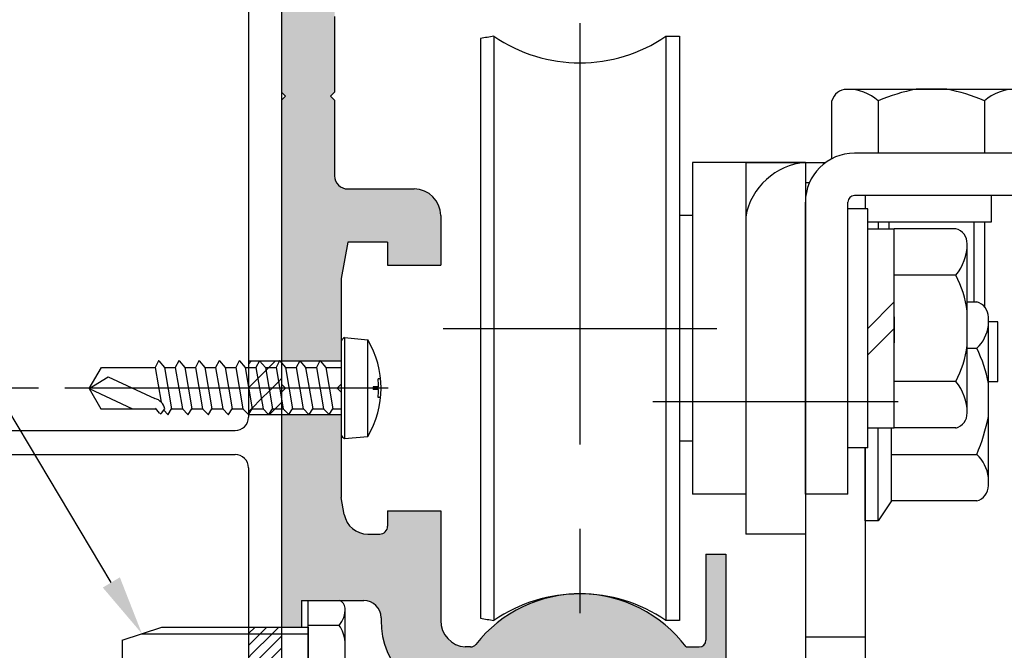
# Model space of a CAD drawing. Extents: x 0 to 804, y 0 to 576.
# Drawn here: x 556 to 630, y 377 to 425 of the extents above; entities that cross this region are included whole.
import ezdxf

# ---------------------------------------------------------------- set-up
doc = ezdxf.new("R2010")
doc.units = 0
doc.header["$PDMODE"] = 3
doc.header["$PDSIZE"] = -100
for name, pattern in [('CENTER', [50.8, 31.75, -6.35, 6.35, -6.35]), ('DASHED', [19.05, 12.7, -6.35]), ('DASHEDX2', [38.1, 25.4, -12.7])]:
    doc.linetypes.add(name, pattern=pattern)
doc.layers.get('0').update_dxf_attribs({"linetype": 'CONTINUOUS'})
doc.layers.get('DEFPOINTS').update_dxf_attribs({"linetype": 'CONTINUOUS'})
for name, color, linetype in [('DC2ベース', 7, 'CONTINUOUS'), ('HASEN', 3, 'DASHED'), ('HATCH', 7, 'CONTINUOUS'), ('JISSEN', 7, 'CONTINUOUS'), ('SAISEN', 1, 'CONTINUOUS'), ('SAKUZU1', 7, 'CONTINUOUS'), ('SAKUZU2', 1, 'CONTINUOUS'), ('SUNPOUSEN', 6, 'CONTINUOUS'), ('TOS_K1', 7, 'CONTINUOUS'), ('TOS_S1', 4, 'CONTINUOUS'), ('TYUSINSEN', 5, 'CENTER'), ('はっちんぐ', 7, 'CONTINUOUS'), ('サイドフタ', 7, 'CONTINUOUS'), ('サブシャフト', 7, 'CONTINUOUS'), ('サブシャフトブラケット', 5, 'CONTINUOUS'), ('ベース', 1, 'CONTINUOUS'), ('ボルト', 4, 'CONTINUOUS'), ('中間板付ローラー', 7, 'CONTINUOUS'), ('作図１', 7, 'CONTINUOUS'), ('実線', 7, 'CONTINUOUS'), ('背板', 5, 'CONTINUOUS')]:
    doc.layers.add(name, color=color, linetype=linetype)
doc.styles.get("Standard").update_dxf_attribs({"font": 'txt.shx', "bigfont": 'KELF1-K.shx'})
doc.dimstyles.get("Standard").update_dxf_attribs({"dimtxt": 2.5, "dimasz": 2.5, "dimexe": 1.25, "dimexo": 0.625, "dimtad": 1, "dimcen": 2.5, "dimazin": 3, "dimtfac": 1, "dimtmove": 0, "dimatfit": 3})

# ---------------------------------------------------------------- blocks, each defined once
blk = doc.blocks.new('A$C0305068E')
at = {"layer": 'TOS_S1', "color": 7}
for p, q in [((35, 0), (35, -150)), ((32.5, -2.7), (32.5, -102.2)), ((2.5, -103.2), (31.5, -103.2)), ((0.2, -105), (31.5, -105)), ((32.5, -106), (32.5, -147.2))]:
    blk.add_line(p, q, dxfattribs=at)
for centre, start, end in [((31.5, -102.2), 270, 0), ((31.5, -106), 0, 90)]:
    blk.add_arc(centre, 1, start, end, dxfattribs=at)
blk = doc.blocks.new('*X391')
at = {"layer": 'ボルト', "color": 7, "linetype": 'CONTINUOUS'}
for p, q in [((573.173, 378.51), (573.67, 379.006)), ((574.068, 378.506), (574.568, 379.006)), ((574.966, 378.506), (575.466, 379.006)), ((573.173, 377.612), (574.068, 378.506)), ((573.466, 377.006), (574.966, 378.506)), ((574.364, 377.006), (575.673, 378.316)), ((575.262, 377.006), (575.673, 377.418)), ((573.173, 376.714), (573.466, 377.006)), ((573.173, 375.816), (574.364, 377.006)), ((573.762, 375.506), (575.262, 377.006)), ((574.66, 375.506), (575.673, 376.52)), ((573.262, 375.006), (573.762, 375.506)), ((574.16, 375.006), (574.66, 375.506)), ((575.058, 375.006), (575.558, 375.506)), ((575.558, 375.506), (575.673, 375.621))]:
    blk.add_line(p, q, dxfattribs=at)
blk = doc.blocks.new('*D188')
at = {"layer": 'DEFPOINTS', "color": 0}
for p in [(476.673, 457.009), (557.337, 457.009), (559.337, 397.009)]:
    blk.add_point(p, dxfattribs=at)
at = {"layer": 'SUNPOUSEN', "color": 0}
for p, q in [((555.337, 457.009), (475.423, 457.009)), ((476.673, 401.509), (476.673, 452.509)), ((557.337, 397.009), (475.423, 397.009))]:
    blk.add_line(p, q, dxfattribs=at)
for points in [[(477.423, 452.509), (475.923, 452.509), (476.673, 457.009)], [(475.923, 401.509), (477.423, 401.509), (476.673, 397.009)]]:
    blk.add_solid(points, dxfattribs=at)
at = {"layer": 'SUNPOUSEN', "color": 0, "linetype": 'CONTINUOUS'}
blk.add_text('60', height=4.5, rotation=90, dxfattribs=at).set_placement((475.173, 423.524))
blk = doc.blocks.new('*D189')
at = {"layer": 'DEFPOINTS', "color": 0}
for p in [(505.573, 497.006), (466.673, 373.506), (573.173, 373.506)]:
    blk.add_point(p, dxfattribs=at)
at = {"layer": 'SUNPOUSEN', "color": 0}
for p, q in [((503.573, 497.006), (465.423, 497.006)), ((466.673, 492.506), (466.673, 378.006)), ((571.173, 373.506), (465.423, 373.506))]:
    blk.add_line(p, q, dxfattribs=at)
for points in [[(467.423, 492.506), (465.923, 492.506), (466.673, 497.006)], [(465.923, 378.006), (467.423, 378.006), (466.673, 373.506)]]:
    blk.add_solid(points, dxfattribs=at)
at = {"layer": 'SUNPOUSEN', "color": 0, "linetype": 'CONTINUOUS'}
blk.add_text('123.5', height=4.5, rotation=90, dxfattribs=at).set_placement((465.049, 417.038))
blk = doc.blocks.new('*X396')
at = {"layer": 'SUNPOUSEN', "color": 7, "linetype": 'BYBLOCK'}
blk.add_line((562.835, 382.368), (549.52, 404.627), dxfattribs=at)
blk.add_solid([(563.478, 382.753), (565.145, 378.506), (562.191, 381.983)], dxfattribs=at)
blk = doc.blocks.new('*X476')
at = {"layer": 'SUNPOUSEN', "color": 18}
blk.add_solid([(470.214, 368.073), (470.214, 375.942), (475.62, 368.073), (475.62, 375.942)], dxfattribs=at)
at = {"layer": 'SUNPOUSEN', "color": 0, "linetype": 'CONTINUOUS'}
blk.add_text('50', height=4.5, rotation=90, dxfattribs=at).set_placement((475.17, 368.523))
blk = doc.blocks.new('*D334')
at = {"layer": 'DEFPOINTS', "color": 0}
for p in [(476.673, 397.009), (559.337, 397.009), (503.719, 347.006)]:
    blk.add_point(p, dxfattribs=at)
at = {"layer": 'SUNPOUSEN', "color": 0}
for p, q in [((557.337, 397.009), (475.423, 397.009)), ((476.673, 351.506), (476.673, 392.509)), ((501.719, 347.006), (475.423, 347.006))]:
    blk.add_line(p, q, dxfattribs=at)
for points in [[(477.423, 392.509), (475.923, 392.509), (476.673, 397.009)], [(475.923, 351.506), (477.423, 351.506), (476.673, 347.006)]]:
    blk.add_solid(points, dxfattribs=at)
blk.add_blockref('*X476', (0, 0), dxfattribs=at)
blk = doc.blocks.new('*X432')
at = {"layer": 'HATCH', "color": 7, "linetype": 'CONTINUOUS'}
for p, q in [((575.86875, 398.4625), (575.86875, 398.4625)), ((577.45625, 398.4625), (577.45625, 398.4625)), ((579.04375, 398.4625), (579.04375, 398.4625)), ((576.6625, 396.875), (576.6625, 396.875)), ((578.25, 396.875), (578.25, 396.875)), ((579.8375, 396.875), (579.8375, 396.875)), ((575.86875, 395.2875), (575.86875, 395.2875)), ((577.45625, 395.2875), (577.45625, 395.2875)), ((579.04375, 395.2875), (579.04375, 395.2875))]:
    blk.add_line(p, q, dxfattribs=at)
blk = doc.blocks.new('*X433')
at = {"layer": 'HATCH', "color": 7, "linetype": 'CONTINUOUS'}
for p, q in [((573.173, 398.811), (573.415, 399.054)), ((574.72, 398.562), (575.211, 399.054)), ((573.884, 397.726), (574.49, 398.332)), ((574.49, 398.332), (574.72, 398.562)), ((573.192, 397.034), (573.884, 397.726)), ((574.96, 397.006), (575.444, 397.49)), ((575.444, 397.49), (575.673, 397.719)), ((574.147, 396.193), (574.752, 396.798)), ((574.752, 396.798), (574.96, 397.006)), ((573.454, 395.5), (574.147, 396.193)), ((575.2, 395.45), (575.673, 395.923)), ((573.173, 395.219), (573.454, 395.5)), ((574.772, 395.022), (575.2, 395.45))]:
    blk.add_line(p, q, dxfattribs=at)
blk = doc.blocks.new('*U435')
at = {"layer": 'HATCH', "color": 7, "linetype": 'CONTINUOUS'}
for points in [[(577.173, 399.054), (575.973, 455.023), (577.173, 455.024)], [(575.973, 399.054), (575.973, 455.023), (577.173, 399.054)], [(577.173, 399.054), (577.173, 455.024), (577.671, 399.054)], [(577.671, 399.054), (577.173, 455.024), (577.671, 455.024)], [(577.671, 399.054), (577.671, 455.024), (577.873, 399.054)], [(577.873, 399.054), (577.671, 455.024), (577.873, 455.024)], [(575.973, 419.006), (575.673, 436.706), (575.973, 437.006)], [(575.673, 419.306), (575.673, 436.706), (575.973, 419.006)], [(577.873, 399.054), (577.873, 437.006), (578.173, 399.054)], [(578.173, 399.054), (577.873, 437.006), (578.173, 436.706)], [(575.673, 419.306), (575.673, 428.806), (575.673, 429.806)], [(575.673, 419.306), (575.673, 428.806), (575.673, 419.306)], [(578.173, 399.054), (578.173, 428.006), (578.673, 399.054)], [(578.673, 399.054), (578.173, 428.006), (578.673, 428.006)], [(578.673, 399.054), (578.673, 428.006), (578.982, 399.054)], [(578.982, 399.054), (578.673, 428.006), (578.982, 428.006)], [(578.982, 399.054), (578.982, 428.006), (579.261, 399.054)], [(579.261, 399.054), (578.982, 428.006), (579.261, 428.006)], [(579.261, 399.054), (579.261, 428.006), (579.373, 399.054)], [(579.373, 399.054), (579.261, 428.006), (579.373, 428.006)], [(579.373, 419.006), (579.373, 428.006), (579.482, 419.115)], [(579.482, 419.115), (579.373, 428.006), (579.482, 428.006)], [(579.482, 419.115), (579.482, 428.006), (579.624, 419.257)], [(579.624, 419.257), (579.482, 428.006), (579.624, 428.006)], [(579.624, 419.257), (579.624, 428.006), (579.673, 419.306)], [(579.673, 419.306), (579.624, 428.006), (579.673, 428.006)], [(575.973, 399.054), (575.673, 418.706), (575.973, 419.006)], [(579.373, 399.054), (579.373, 419.006), (579.482, 399.054)], [(579.482, 399.054), (579.373, 419.006), (579.482, 418.897)], [(579.482, 399.054), (579.482, 418.897), (579.624, 399.054)], [(579.624, 399.054), (579.482, 418.897), (579.624, 418.755)], [(575.673, 401.506), (575.673, 418.706), (575.673, 400.506)], [(575.673, 400.506), (575.673, 418.706), (575.673, 418.706)], [(575.673, 399.054), (575.673, 418.706), (575.973, 399.054)], [(579.624, 399.054), (579.624, 418.755), (579.673, 399.054)], [(579.673, 399.054), (579.624, 418.755), (579.673, 418.706)], [(579.673, 399.054), (579.673, 413.006), (579.722, 399.054)], [(579.722, 399.054), (579.673, 413.006), (579.722, 412.697)], [(579.722, 399.054), (579.722, 412.697), (579.864, 399.054)], [(579.864, 399.054), (579.722, 412.697), (579.864, 412.418)], [(579.864, 399.054), (579.864, 412.418), (580.021, 399.054)], [(580.021, 399.054), (579.864, 412.418), (580.021, 412.261)], [(580.021, 399.054), (580.021, 412.261), (580.085, 399.054)], [(580.085, 399.054), (580.021, 412.261), (580.085, 412.197)], [(580.085, 399.054), (580.085, 412.197), (580.173, 399.054)], [(580.173, 399.054), (580.085, 412.197), (580.173, 412.152)], [(580.173, 405.256), (580.173, 412.152), (580.364, 406.306)], [(580.364, 406.306), (580.173, 412.152), (580.364, 412.055)], [(580.364, 406.306), (580.364, 412.055), (580.404, 406.528)], [(580.404, 406.528), (580.364, 412.055), (580.404, 412.049)], [(580.404, 406.528), (580.404, 412.049), (580.526, 407.195)], [(580.526, 407.195), (580.404, 412.049), (580.526, 412.029)], [(580.526, 407.195), (580.526, 412.029), (580.673, 408.006)], [(580.673, 408.006), (580.526, 412.029), (580.673, 412.006)], [(580.673, 408.006), (580.673, 412.006), (580.735, 408.006)], [(580.735, 408.006), (580.673, 412.006), (580.735, 412.006)], [(580.735, 408.006), (580.735, 412.006), (581.022, 408.006)], [(581.022, 408.006), (580.735, 412.006), (581.022, 412.006)], [(581.022, 408.006), (581.022, 412.006), (581.173, 408.006)], [(581.173, 408.006), (581.022, 412.006), (581.173, 412.006)], [(581.173, 408.006), (581.173, 412.006), (581.37, 408.006)], [(581.37, 408.006), (581.173, 412.006), (581.37, 412.006)], [(581.37, 408.006), (581.37, 412.006), (581.482, 408.006)], [(581.482, 408.006), (581.37, 412.006), (581.482, 412.006)], [(581.482, 408.006), (581.482, 412.006), (581.761, 408.006)], [(581.761, 408.006), (581.482, 412.006), (581.761, 412.006)], [(581.761, 408.006), (581.761, 412.006), (581.762, 408.006)], [(581.762, 408.006), (581.761, 412.006), (581.762, 412.006)], [(581.762, 408.006), (581.762, 412.006), (581.873, 408.006)], [(581.873, 408.006), (581.762, 412.006), (581.873, 412.006)], [(581.873, 408.006), (581.873, 412.006), (581.982, 408.006)], [(581.982, 408.006), (581.873, 412.006), (581.982, 412.006)], [(581.982, 408.006), (581.982, 412.006), (582.124, 408.006)], [(582.124, 408.006), (581.982, 412.006), (582.124, 412.006)], [(582.124, 408.006), (582.124, 412.006), (582.173, 408.006)], [(582.173, 408.006), (582.124, 412.006), (582.173, 412.006)], [(582.173, 408.006), (582.173, 412.006), (582.175, 408.006)], [(582.175, 408.006), (582.173, 412.006), (582.175, 412.006)], [(582.175, 408.006), (582.175, 412.006), (582.21, 408.006)], [(582.21, 408.006), (582.175, 412.006), (582.21, 412.006)], [(582.21, 408.006), (582.21, 412.006), (582.523, 408.006)], [(582.523, 408.006), (582.21, 412.006), (582.523, 412.006)], [(582.523, 408.006), (582.523, 412.006), (582.792, 408.006)], [(582.792, 408.006), (582.523, 412.006), (582.792, 412.006)], [(582.792, 408.006), (582.792, 412.006), (582.999, 408.006)], [(582.999, 408.006), (582.792, 412.006), (582.999, 412.006)], [(582.999, 408.006), (582.999, 412.006), (583.073, 408.006)], [(583.073, 408.006), (582.999, 412.006), (583.073, 412.006)], [(583.073, 408.006), (583.073, 412.006), (583.129, 408.006)], [(583.129, 408.006), (583.073, 412.006), (583.129, 412.006)], [(583.129, 408.006), (583.129, 412.006), (583.173, 408.006)], [(583.173, 408.006), (583.129, 412.006), (583.173, 412.006)], [(583.173, 408.006), (583.173, 412.006), (583.234, 408.006)], [(583.234, 408.006), (583.173, 412.006), (583.234, 412.006)], [(583.234, 408.006), (583.234, 412.006), (583.303, 408.006)], [(583.303, 408.006), (583.234, 412.006), (583.303, 412.006)], [(583.303, 408.006), (583.303, 412.006), (583.416, 408.006)], [(583.416, 408.006), (583.303, 412.006), (583.416, 412.006)], [(583.416, 408.006), (583.416, 412.006), (583.497, 408.006)], [(583.497, 408.006), (583.416, 412.006), (583.497, 412.006)], [(583.497, 408.006), (583.497, 412.006), (583.627, 408.006)], [(583.627, 408.006), (583.497, 412.006), (583.627, 412.006)], [(583.627, 408.006), (583.627, 412.006), (583.673, 408.006)], [(583.673, 408.006), (583.627, 412.006), (583.673, 412.006)], [(583.673, 406.256), (583.673, 412.006), (583.715, 406.256)], [(583.715, 406.256), (583.673, 412.006), (583.715, 412.006)], [(583.715, 406.256), (583.715, 412.006), (584.126, 406.256)], [(584.126, 406.256), (583.715, 412.006), (584.126, 412.006)], [(584.126, 406.256), (584.126, 412.006), (584.639, 406.256)], [(584.639, 406.256), (584.126, 412.006), (584.639, 412.006)], [(584.639, 406.256), (584.639, 412.006), (585.244, 406.256)], [(585.244, 406.256), (584.639, 412.006), (585.244, 412.006)], [(585.244, 406.256), (585.244, 412.006), (585.673, 406.256)], [(585.673, 406.256), (585.244, 412.006), (585.673, 412.006)], [(585.673, 406.256), (585.673, 412.006), (585.929, 406.256)], [(585.929, 406.256), (585.673, 412.006), (585.929, 411.977)], [(585.929, 406.256), (585.929, 411.977), (586.118, 406.256)], [(586.118, 406.256), (585.929, 411.977), (586.118, 411.956)], [(586.118, 406.256), (586.118, 411.956), (586.541, 406.256)], [(586.541, 406.256), (586.118, 411.956), (586.541, 411.808)], [(586.541, 406.256), (586.541, 411.808), (586.681, 406.256)], [(586.681, 406.256), (586.541, 411.808), (586.681, 411.72)], [(586.681, 406.256), (586.681, 411.72), (586.92, 406.256)], [(586.92, 406.256), (586.681, 411.72), (586.92, 411.57)], [(586.92, 406.256), (586.92, 411.57), (587.237, 406.256)], [(587.237, 406.256), (586.92, 411.57), (587.237, 411.253)], [(587.237, 406.256), (587.237, 411.253), (587.475, 406.256)], [(587.475, 406.256), (587.237, 411.253), (587.475, 410.874)], [(587.475, 406.256), (587.475, 410.874), (587.483, 406.256)], [(587.483, 406.256), (587.475, 410.874), (587.483, 410.852)], [(587.483, 406.256), (587.483, 410.852), (587.623, 406.256)], [(587.623, 406.256), (587.483, 410.852), (587.623, 410.451)], [(587.623, 406.256), (587.623, 410.451), (587.673, 406.256)], [(587.673, 406.256), (587.623, 410.451), (587.673, 410.006)], [(575.673, 391.031), (575.673, 395.023), (575.673, 395.023)], [(575.673, 379.006), (575.673, 395.023), (575.973, 379.006)], [(575.973, 379.006), (575.673, 395.023), (575.973, 395.023)], [(575.973, 379.006), (575.973, 395.023), (577.173, 379.006)], [(577.173, 379.006), (575.973, 395.023), (577.173, 395.023)], [(577.173, 381.006), (577.173, 395.023), (577.671, 381.006)], [(577.671, 381.006), (577.173, 395.023), (577.671, 395.023)], [(577.671, 381.006), (577.671, 395.023), (577.873, 381.006)], [(577.873, 381.006), (577.671, 395.023), (577.873, 395.023)], [(577.873, 381.006), (577.873, 395.023), (578.173, 381.006)], [(578.173, 381.006), (577.873, 395.023), (578.173, 395.023)], [(578.673, 381.006), (578.173, 395.023), (578.673, 395.024)], [(578.173, 381.006), (578.173, 395.023), (578.673, 381.006)], [(578.673, 381.006), (578.673, 395.024), (578.982, 381.006)], [(578.982, 381.006), (578.673, 395.024), (578.982, 395.024)], [(578.982, 381.006), (578.982, 395.024), (579.261, 381.006)], [(579.261, 381.006), (578.982, 395.024), (579.261, 395.024)], [(579.261, 381.006), (579.261, 395.024), (579.373, 381.006)], [(579.373, 381.006), (579.261, 395.024), (579.373, 395.024)], [(579.373, 381.006), (579.373, 395.024), (579.482, 381.006)], [(579.482, 381.006), (579.373, 395.024), (579.482, 395.024)], [(579.482, 381.006), (579.482, 395.024), (579.624, 381.006)], [(579.624, 381.006), (579.482, 395.024), (579.624, 395.024)], [(579.624, 381.006), (579.624, 395.024), (579.673, 381.006)], [(579.673, 381.006), (579.624, 395.024), (579.673, 395.024)], [(579.673, 381.006), (579.673, 395.024), (579.722, 381.006)], [(579.722, 381.006), (579.673, 395.024), (579.722, 395.024)], [(579.722, 381.006), (579.722, 395.024), (579.864, 381.006)], [(579.864, 381.006), (579.722, 395.024), (579.864, 395.024)], [(579.864, 381.006), (579.864, 395.024), (580.021, 381.006)], [(580.021, 381.006), (579.864, 395.024), (580.021, 395.024)], [(580.021, 381.006), (580.021, 395.024), (580.085, 381.006)], [(580.085, 381.006), (580.021, 395.024), (580.085, 395.024)], [(580.085, 381.006), (580.085, 395.024), (580.173, 381.006)], [(580.173, 381.006), (580.085, 395.024), (580.173, 395.024)], [(580.173, 381.006), (580.173, 388.756), (580.364, 381.006)], [(580.364, 381.006), (580.173, 388.756), (580.364, 387.706)], [(580.364, 381.006), (580.364, 387.706), (580.404, 381.006)], [(580.404, 381.006), (580.364, 387.706), (580.404, 387.484)], [(583.673, 377.127), (583.673, 387.756), (583.715, 377.014)], [(583.715, 377.014), (583.673, 387.756), (583.715, 387.756)], [(583.715, 377.014), (583.715, 387.756), (584.126, 376.262)], [(584.126, 376.262), (583.715, 387.756), (584.126, 387.756)], [(584.126, 376.262), (584.126, 387.756), (584.639, 375.577)], [(584.639, 375.577), (584.126, 387.756), (584.639, 387.756)], [(584.639, 375.577), (584.639, 387.756), (585.244, 374.972)], [(585.244, 374.972), (584.639, 387.756), (585.244, 387.756)], [(585.244, 374.972), (585.244, 387.756), (585.673, 374.65)], [(585.673, 374.65), (585.244, 387.756), (585.673, 387.756)], [(585.673, 374.65), (585.673, 387.756), (585.929, 374.459)], [(585.929, 374.459), (585.673, 387.756), (585.929, 387.756)], [(585.929, 374.459), (585.929, 387.756), (586.118, 374.355)], [(586.118, 374.355), (585.929, 387.756), (586.118, 387.756)], [(586.118, 374.355), (586.118, 387.756), (586.541, 374.125)], [(586.541, 374.125), (586.118, 387.756), (586.541, 387.756)], [(586.541, 374.125), (586.541, 387.756), (586.681, 374.048)], [(586.681, 374.048), (586.541, 387.756), (586.681, 387.756)], [(586.681, 374.048), (586.681, 387.756), (586.92, 373.959)], [(586.92, 373.959), (586.681, 387.756), (586.92, 387.756)], [(586.92, 373.959), (586.92, 387.756), (587.237, 373.841)], [(587.237, 373.841), (586.92, 387.756), (587.237, 387.756)], [(587.237, 373.841), (587.237, 387.756), (587.475, 373.752)], [(587.475, 373.752), (587.237, 387.756), (587.475, 387.756)], [(587.475, 373.752), (587.475, 387.756), (587.483, 373.749)], [(587.483, 373.749), (587.475, 387.756), (587.483, 387.756)], [(587.483, 373.749), (587.483, 387.756), (587.623, 373.719)], [(587.623, 373.719), (587.483, 387.756), (587.623, 387.756)], [(587.623, 373.719), (587.623, 387.756), (587.673, 373.708)], [(587.673, 373.708), (587.623, 387.756), (587.673, 387.756)], [(580.404, 381.006), (580.404, 387.484), (580.526, 381.006)], [(580.526, 381.006), (580.404, 387.484), (580.526, 387.086)], [(580.526, 381.006), (580.526, 387.086), (580.673, 381.006)], [(580.673, 381.006), (580.526, 387.086), (580.673, 386.833)], [(580.673, 381.006), (580.673, 386.833), (580.735, 381.006)], [(580.735, 381.006), (580.673, 386.833), (580.735, 386.726)], [(580.735, 381.006), (580.735, 386.726), (581.022, 381.006)], [(581.022, 381.006), (580.735, 386.726), (581.022, 386.424)], [(581.022, 381.006), (581.022, 386.424), (581.173, 381.006)], [(581.173, 381.006), (581.022, 386.424), (581.173, 386.325)], [(581.173, 381.006), (581.173, 386.325), (581.37, 381.006)], [(581.37, 381.006), (581.173, 386.325), (581.37, 386.196)], [(581.37, 381.006), (581.37, 386.196), (581.482, 381.006)], [(581.482, 381.006), (581.37, 386.196), (581.482, 386.156)], [(581.482, 381.006), (581.482, 386.156), (581.761, 381.006)], [(581.761, 381.006), (581.482, 386.156), (581.761, 386.055)], [(583.416, 377.816), (583.303, 386.052), (583.416, 386.128)], [(583.497, 377.598), (583.416, 386.128), (583.497, 386.182)], [(583.416, 377.816), (583.416, 386.128), (583.497, 377.598)], [(583.627, 377.249), (583.497, 386.182), (583.627, 386.376)], [(583.497, 377.598), (583.497, 386.182), (583.627, 377.249)], [(583.673, 377.127), (583.627, 386.376), (583.673, 386.606)], [(583.627, 377.249), (583.627, 386.376), (583.673, 377.127)], [(581.761, 381.006), (581.761, 386.055), (581.762, 381.006)], [(581.762, 381.006), (581.761, 386.055), (581.762, 386.054)], [(581.762, 381.006), (581.762, 386.054), (581.873, 381.006)], [(581.873, 381.006), (581.762, 386.054), (581.873, 386.041)], [(581.873, 381.006), (581.873, 386.041), (581.982, 380.992)], [(581.982, 380.992), (581.873, 386.041), (581.982, 386.029)], [(581.982, 380.992), (581.982, 386.029), (582.124, 380.973)], [(582.124, 380.973), (581.982, 386.029), (582.124, 386.012)], [(582.124, 380.973), (582.124, 386.012), (582.173, 380.967)], [(582.173, 380.967), (582.124, 386.012), (582.173, 386.006)], [(582.173, 380.967), (582.173, 386.006), (582.175, 380.966)], [(582.175, 380.966), (582.173, 386.006), (582.175, 386.006)], [(582.175, 380.966), (582.175, 386.006), (582.21, 380.962)], [(582.21, 380.962), (582.175, 386.006), (582.21, 386.006)], [(582.21, 380.962), (582.21, 386.006), (582.523, 380.832)], [(582.523, 380.832), (582.21, 386.006), (582.523, 386.006)], [(582.523, 380.832), (582.523, 386.006), (582.792, 380.625)], [(582.792, 380.625), (582.523, 386.006), (582.792, 386.006)], [(582.792, 380.625), (582.792, 386.006), (582.999, 380.356)], [(582.999, 380.356), (582.792, 386.006), (582.999, 386.006)], [(582.999, 380.356), (582.999, 386.006), (583.073, 380.177)], [(583.073, 380.177), (582.999, 386.006), (583.073, 386.006)], [(583.129, 380.043), (583.073, 386.006), (583.129, 386.017)], [(583.073, 380.177), (583.073, 386.006), (583.129, 380.043)], [(583.173, 379.706), (583.129, 386.017), (583.173, 386.026)], [(583.129, 380.043), (583.129, 386.017), (583.173, 379.706)], [(583.234, 378.652), (583.173, 386.026), (583.234, 386.038)], [(583.173, 379.506), (583.173, 386.026), (583.234, 378.652)], [(583.303, 378.337), (583.234, 386.038), (583.303, 386.052)], [(583.234, 378.652), (583.234, 386.038), (583.303, 378.337)], [(583.303, 378.337), (583.303, 386.052), (583.416, 377.816)], [(575.673, 379.006), (575.673, 379.006), (575.673, 384.006)], [(607.673, 373.506), (607.673, 384.506), (608.061, 373.557)], [(608.061, 373.557), (607.673, 384.506), (608.061, 384.506)], [(608.061, 373.557), (608.061, 384.506), (608.423, 373.707)], [(608.423, 373.707), (608.061, 384.506), (608.423, 384.506)], [(608.423, 373.707), (608.423, 384.506), (608.673, 373.899)], [(608.673, 373.899), (608.423, 384.506), (608.673, 384.506)], [(608.673, 373.899), (608.673, 384.506), (608.722, 373.936)], [(608.722, 373.936), (608.673, 384.506), (608.722, 384.506)], [(608.722, 373.936), (608.722, 384.506), (608.734, 373.945)], [(608.734, 373.945), (608.722, 384.506), (608.734, 384.506)], [(608.734, 373.945), (608.734, 384.506), (608.762, 373.982)], [(608.762, 373.982), (608.734, 384.506), (608.762, 384.506)], [(608.762, 373.982), (608.762, 384.506), (608.864, 374.115)], [(608.864, 374.115), (608.762, 384.506), (608.864, 384.506)], [(608.864, 374.115), (608.864, 384.506), (608.972, 374.256)], [(608.972, 374.256), (608.864, 384.506), (608.972, 384.506)], [(608.972, 374.256), (608.972, 384.506), (609.085, 374.529)], [(609.085, 374.529), (608.972, 384.506), (609.085, 384.506)], [(609.085, 374.529), (609.085, 384.506), (609.122, 374.618)], [(609.122, 374.618), (609.085, 384.506), (609.122, 384.506)], [(609.122, 374.618), (609.122, 384.506), (609.173, 375.006)], [(609.173, 375.006), (609.122, 384.506), (609.173, 384.506)], [(595.63, 373.506), (594.605, 380.848), (595.63, 381.177)], [(596.173, 373.506), (595.63, 381.177), (596.173, 381.289)], [(595.63, 373.506), (595.63, 381.177), (596.173, 373.506)], [(596.684, 373.506), (596.173, 381.289), (596.684, 381.395)], [(596.173, 373.506), (596.173, 381.289), (596.684, 373.506)], [(597.755, 373.506), (596.684, 381.395), (597.755, 381.497)], [(596.684, 373.506), (596.684, 381.395), (597.755, 373.506)], [(597.755, 373.506), (597.755, 381.497), (598.831, 373.506)], [(598.831, 373.506), (597.755, 381.497), (598.831, 381.484)], [(598.831, 373.506), (598.831, 381.484), (599.9, 373.506)], [(599.9, 373.506), (598.831, 381.484), (599.9, 381.356)], [(599.9, 373.506), (599.9, 381.356), (600.173, 373.506)], [(600.173, 373.506), (599.9, 381.356), (600.173, 381.293)], [(600.173, 373.506), (600.173, 381.293), (600.373, 373.506)], [(600.373, 373.506), (600.173, 381.293), (600.373, 381.246)], [(600.373, 373.506), (600.373, 381.246), (600.673, 373.506)], [(600.673, 373.506), (600.373, 381.246), (600.673, 381.177)], [(600.673, 373.506), (600.673, 381.177), (600.948, 373.506)], [(600.948, 373.506), (600.673, 381.177), (600.948, 381.113)], [(600.948, 373.506), (600.948, 381.113), (600.973, 373.506)], [(600.973, 373.506), (600.948, 381.113), (600.973, 381.105)], [(600.973, 373.506), (600.973, 381.105), (601.173, 373.506)], [(601.173, 373.506), (600.973, 381.105), (601.173, 381.035)], [(601.173, 373.506), (601.173, 381.035), (601.965, 373.506)], [(601.965, 373.506), (601.173, 381.035), (601.965, 380.759)], [(593.622, 373.506), (592.691, 379.869), (593.622, 380.41)], [(594.605, 373.506), (593.622, 380.41), (594.605, 380.848)], [(593.622, 373.506), (593.622, 380.41), (594.605, 373.506)], [(594.605, 373.506), (594.605, 380.848), (595.63, 373.506)], [(601.965, 373.506), (601.965, 380.759), (602.937, 373.506)], [(602.937, 373.506), (601.965, 380.759), (602.937, 380.298)], [(602.937, 373.506), (602.937, 380.298), (603.855, 373.506)], [(603.855, 373.506), (602.937, 380.298), (603.855, 379.735)], [(587.673, 373.708), (587.673, 379.5), (587.735, 373.694)], [(587.735, 373.694), (587.673, 379.5), (587.735, 379.007)], [(592.691, 373.506), (591.849, 379.25), (592.691, 379.869)], [(592.691, 373.506), (592.691, 379.869), (593.622, 373.506)], [(603.855, 373.506), (603.855, 379.735), (604.706, 373.506)], [(604.706, 373.506), (603.855, 379.735), (604.706, 379.077)], [(587.735, 373.694), (587.735, 379.007), (587.916, 373.655)], [(587.916, 373.655), (587.735, 379.007), (587.916, 378.544)], [(591.824, 373.506), (591.03, 378.505), (591.824, 379.232)], [(591.849, 373.506), (591.824, 379.232), (591.849, 379.25)], [(591.824, 373.506), (591.824, 379.232), (591.849, 373.506)], [(591.849, 373.506), (591.849, 379.25), (592.691, 373.506)], [(604.706, 373.506), (604.706, 379.077), (605.482, 373.506)], [(605.482, 373.506), (604.706, 379.077), (605.482, 378.331)], [(587.916, 373.655), (587.916, 378.544), (588.206, 373.592)], [(588.206, 373.592), (587.916, 378.544), (588.206, 378.141)], [(588.206, 373.592), (588.206, 378.141), (588.319, 373.567)], [(588.319, 373.567), (588.206, 378.141), (588.319, 378.046)], [(588.319, 373.567), (588.319, 378.046), (588.587, 373.548)], [(588.587, 373.548), (588.319, 378.046), (588.587, 377.821)], [(591.03, 373.506), (590.32, 377.697), (591.03, 378.505)], [(591.03, 373.506), (591.03, 378.505), (591.824, 373.506)], [(605.482, 373.506), (605.482, 378.331), (606.173, 373.506)], [(606.173, 373.506), (605.482, 378.331), (606.173, 377.506)], [(607.673, 373.506), (607.635, 377.815), (607.673, 378.006)], [(588.587, 373.548), (588.587, 377.821), (589.034, 373.516)], [(589.034, 373.516), (588.587, 377.821), (589.034, 377.605)], [(589.034, 373.516), (589.034, 377.605), (589.173, 373.506)], [(589.173, 373.506), (589.034, 377.605), (589.173, 377.577)], [(589.173, 373.506), (589.173, 377.577), (589.521, 373.506)], [(589.521, 373.506), (589.173, 377.577), (589.521, 377.506)], [(589.521, 373.506), (589.521, 377.506), (589.927, 373.506)], [(589.927, 373.506), (589.521, 377.506), (589.927, 377.506)], [(590.145, 373.506), (589.927, 377.506), (590.145, 377.556)], [(589.927, 373.506), (589.927, 377.506), (590.145, 373.506)], [(590.32, 373.506), (590.145, 377.556), (590.32, 377.697)], [(590.145, 373.506), (590.145, 377.556), (590.32, 373.506)], [(590.32, 373.506), (590.32, 377.697), (591.03, 373.506)], [(606.173, 373.506), (606.173, 377.506), (607.173, 373.506)], [(607.173, 373.506), (606.173, 377.506), (607.173, 377.506)], [(607.364, 373.506), (607.173, 377.506), (607.364, 377.544)], [(607.173, 373.506), (607.173, 377.506), (607.364, 373.506)], [(607.527, 373.506), (607.364, 377.544), (607.527, 377.653)], [(607.364, 373.506), (607.364, 377.544), (607.527, 373.506)], [(607.635, 373.506), (607.527, 377.653), (607.635, 377.815)], [(607.527, 373.506), (607.527, 377.653), (607.635, 373.506)], [(607.635, 373.506), (607.635, 377.815), (607.673, 373.506)]]:
    blk.add_solid(points, dxfattribs=at)

msp = doc.modelspace()

# ---------------------------------------------------------------- linework, layer by layer
at = {"color": 7, "linetype": 'BYBLOCK'}
for p, q in [((575.673, 434.006), (575.673, 402.506)), ((575.673, 433.006), (575.673, 401.506)), ((575.673, 401.506), (575.673, 384.006)), ((575.673, 400.506), (575.673, 384.006))]:
    msp.add_line(p, q, dxfattribs=at)
at = {"layer": 'DC2ベース', "color": 7}
for p, q in [((575.673, 436.706), (575.673, 419.306)), ((579.673, 425.006), (579.673, 419.306)), ((575.973, 419.006), (575.673, 419.306)), ((575.973, 419.006), (575.673, 418.706)), ((579.373, 419.006), (579.673, 419.306)), ((579.373, 419.006), (579.673, 418.706)), ((575.673, 418.706), (575.673, 397.306)), ((579.673, 418.706), (579.673, 413.006)), ((580.673, 412.006), (585.673, 412.006)), ((587.673, 410.006), (587.673, 406.256)), ((580.673, 408.006), (580.173, 405.256)), ((583.673, 408.006), (580.673, 408.006)), ((583.673, 408.006), (583.673, 406.256)), ((583.673, 406.256), (587.673, 406.256)), ((580.173, 405.256), (580.173, 397.306)), ((575.973, 397.006), (575.673, 397.306)), ((579.873, 397.006), (580.173, 397.306)), ((575.973, 397.006), (575.673, 396.706)), ((575.673, 396.706), (575.673, 379.006)), ((579.873, 397.006), (580.173, 396.706)), ((580.173, 396.706), (580.173, 388.756)), ((580.404, 387.484), (580.173, 388.756)), ((583.673, 387.756), (583.673, 386.606)), ((583.673, 387.756), (587.673, 387.756)), ((587.673, 387.756), (587.673, 379.5)), ((582.175, 386.006), (583.073, 386.006)), ((607.673, 384.506), (607.673, 378.006)), ((607.673, 384.506), (609.173, 384.506)), ((607.673, 384.506), (608.762, 384.506)), ((609.173, 384.506), (609.173, 375.006)), ((577.173, 381.006), (577.173, 379.006)), ((577.173, 381.006), (581.873, 381.006)), ((583.173, 379.706), (583.173, 379.506)), ((575.673, 379.006), (577.173, 379.006)), ((589.927, 377.506), (589.521, 377.506)), ((606.173, 377.506), (607.173, 377.506))]:
    msp.add_line(p, q, dxfattribs=at)
for centre, radius, start, end in [((580.673, 413.006), 1, 180, 270), ((585.673, 410.006), 2, 0, 90), ((582.175, 387.806), 1.8, 190.30485, 270), ((583.073, 386.606), 0.6, 270, 0), ((581.873, 379.706), 1.3, 0, 90), ((598.173, 371.506), 10, 36.8699, 141.75338), ((589.173, 379.506), 6, 180, 270), ((589.673, 379.5), 2, 180, 265.64781), ((607.173, 378.006), 0.5, 270, 0), ((589.927, 378.006), 0.5, 270, 321.75338)]:
    msp.add_arc(centre, radius, start, end, dxfattribs=at)
at = {"layer": 'DEFPOINTS', "color": 7, "linetype": 'BYBLOCK'}
for p in [(575.67, 424.094), (575.673, 419.256), (575.673, 418.256), (575.673, 415.381), (575.673, 414.381), (575.673, 384.006), (575.673, 384.006), (575.673, 384.006), (575.673, 383.506), (575.673, 379.006), (575.673, 379.006), (575.673, 379.006), (575.673, 378.506)]:
    msp.add_point(p, dxfattribs=at)
at = {"layer": 'HASEN', "color": 7}
msp.add_line((619.673, 378.256), (615.173, 378.256), dxfattribs=at)
at = {"layer": 'HASEN', "color": 7, "linetype": 'DASHEDX2'}
msp.add_arc((615.593, 409.024), 5, 94.84574, 169.72337, dxfattribs=at)
msp.add_arc((615.593, 409.024), 5, 94.84574, 169.72337, dxfattribs=at)
at = {"layer": 'JISSEN', "color": 7}
for p, q in [((590.673, 423.339), (590.673, 379.673)), ((591.689, 423.508), (591.689, 379.504)), ((604.654, 423.506), (604.654, 379.506)), ((604.654, 423.506), (605.673, 423.506)), ((605.673, 423.506), (605.673, 379.506)), ((605.673, 379.506), (604.654, 379.506))]:
    msp.add_line(p, q, dxfattribs=at)
for centre, radius, start, end in [((598.173, 381.567), 42.44, 98.7885, 100.17877), ((598.173, 433.006), 11.5, 235.67737, 304.30115), ((598.173, 370.006), 11.5, 55.69885, 124.32263), ((598.173, 421.445), 42.44, 259.82123, 261.2115)]:
    msp.add_arc(centre, radius, start, end, dxfattribs=at)
at = {"layer": 'SAISEN', "color": 7}
for p, q in [((591.673, 423.493), (591.673, 423.493)), ((591.673, 379.519), (591.673, 379.519))]:
    msp.add_line(p, q, dxfattribs=at)
at = {"layer": 'SAKUZU1', "color": 7, "linetype": 'BYBLOCK'}
for p, q in [((575.673, 480.506), (575.673, 384.006)), ((575.673, 479.506), (575.673, 377.506)), ((575.673, 441.006), (575.673, 399.031)), ((575.673, 440.006), (575.673, 398.031)), ((575.673, 391.031), (575.673, 384.006)), ((575.673, 391.031), (575.673, 377.506))]:
    msp.add_line(p, q, dxfattribs=at)
at = {"layer": 'SAKUZU2', "color": 7, "linetype": 'BYBLOCK'}
msp.add_line((575.673, 399.031), (575.673, 391.031), dxfattribs=at)
at = {"layer": 'TOS_K1', "color": 7}
msp.add_line((575.673, 543.82), (575.673, 248.194), dxfattribs=at)
at = {"layer": 'TYUSINSEN', "color": 7}
for p, q in [((598.173, 424.506), (598.173, 378.506)), ((587.848, 401.506), (608.499, 401.506))]:
    msp.add_line(p, q, dxfattribs=at)
at = {"layer": 'TYUSINSEN', "color": 7, "linetype": 'CENTER'}
msp.add_line((603.673, 396.006), (622.173, 396.006), dxfattribs=at)
at = {"layer": 'はっちんぐ', "color": 7}
msp.add_line((580.173, 397.309), (580.173, 396.709), dxfattribs=at)
at = {"layer": 'サイドフタ', "color": 7}
msp.add_line((575.673, 497.006), (575.673, 347.006), dxfattribs=at)
at = {"layer": 'サブシャフト', "color": 7, "linetype": 'CONTINUOUS'}
for p, q in [((606.673, 410.006), (605.673, 410.006)), ((606.673, 401.506), (606.673, 393.006)), ((606.673, 396.006), (606.673, 393.006)), ((606.673, 393.006), (605.673, 393.006)), ((606.673, 393.006), (605.673, 393.006))]:
    msp.add_line(p, q, dxfattribs=at)
at = {"layer": 'サブシャフトブラケット', "color": 7}
for p, q in [((610.673, 414.006), (606.673, 414.006)), ((606.673, 414.006), (606.673, 389.006)), ((610.673, 414.006), (610.673, 389.006)), ((610.673, 389.006), (606.673, 389.006))]:
    msp.add_line(p, q, dxfattribs=at)
at = {"layer": 'ベース', "color": 7, "linetype": 'BYBLOCK'}
for p, q in [((575.673, 480.506), (575.673, 384.006)), ((575.673, 441.006), (575.673, 399.031)), ((575.673, 440.006), (575.673, 398.031)), ((575.673, 433.006), (575.673, 401.506)), ((575.673, 400.506), (575.673, 384.006)), ((575.673, 391.031), (575.673, 384.006))]:
    msp.add_line(p, q, dxfattribs=at)
at = {"layer": 'ボルト', "color": 7}
for p, q in [((630.971, 419.507), (618.3, 419.507)), ((630.971, 419.507), (618.3, 419.507)), ((625.834, 419.516), (623.519, 419.516)), ((625.834, 419.516), (623.519, 419.516)), ((617.171, 414.292), (617.171, 418.649)), ((617.171, 414.292), (617.171, 418.649)), ((620.673, 418.649), (620.673, 414.706)), ((620.673, 418.649), (620.673, 414.706)), ((628.673, 418.649), (628.673, 414.706)), ((628.673, 418.649), (628.673, 414.706)), ((618.373, 392.506), (618.373, 410.506)), ((619.873, 410.506), (618.373, 410.506)), ((619.873, 392.506), (619.873, 410.506)), ((620.673, 409.506), (620.673, 409.012)), ((620.673, 409.506), (620.673, 409.012)), ((621.473, 409.506), (621.473, 409.012)), ((621.473, 409.506), (621.473, 409.012)), ((627.873, 409.506), (627.873, 403.506)), ((627.873, 409.506), (627.873, 403.506)), ((628.673, 409.506), (628.673, 403.142)), ((628.673, 409.506), (628.673, 403.142)), ((619.873, 409.012), (621.873, 409.012)), ((621.873, 394.001), (621.873, 409.012)), ((626.516, 409.012), (621.873, 409.012)), ((621.873, 394.001), (621.873, 409.012)), ((627.374, 395.134), (627.374, 407.879)), ((626.516, 405.506), (621.873, 405.506)), ((619.873, 401.506), (621.873, 403.506)), ((627.374, 403.506), (628.093, 403.506)), ((627.374, 400.206), (627.374, 402.806)), ((621.873, 402.377), (621.873, 400.427)), ((628.973, 389.658), (628.973, 402.354)), ((619.873, 399.506), (621.873, 401.506)), ((627.374, 400.006), (628.093, 400.006)), ((575.973, 397.006), (575.673, 397.306)), ((579.873, 397.006), (580.173, 397.306)), ((626.516, 397.506), (621.873, 397.506)), ((575.973, 397.006), (575.673, 396.706)), ((579.873, 397.006), (580.173, 396.706)), ((619.873, 394.001), (621.873, 394.001)), ((620.673, 387.006), (620.673, 394.001)), ((621.673, 388.506), (621.673, 394.001)), ((621.673, 388.506), (621.673, 394.001)), ((626.516, 394.001), (621.873, 394.001)), ((619.873, 392.506), (618.373, 392.506)), ((619.673, 387.006), (619.673, 392.506)), ((619.673, 387.006), (619.673, 392.506)), ((621.673, 392.006), (628.093, 392.006)), ((621.673, 388.506), (620.673, 387.006)), ((628.093, 388.506), (621.673, 388.506)), ((620.673, 387.006), (619.673, 387.006))]:
    msp.add_line(p, q, dxfattribs=at)
at = {"layer": 'ボルト', "color": 7, "linetype": 'BYBLOCK'}
for p, q in [((580.173, 400.556), (580.173, 393.456)), ((580.423, 400.806), (580.423, 393.206)), ((580.423, 400.806), (582.177, 400.647)), ((582.173, 393.359), (582.173, 400.653)), ((566.403, 399.052), (566.141, 398.562)), ((566.422, 399.054), (566.403, 399.052)), ((566.422, 399.054), (566.851, 398.562)), ((567.923, 399.052), (567.661, 398.562)), ((567.942, 399.054), (567.923, 399.052)), ((567.942, 399.054), (568.371, 398.562)), ((569.442, 399.052), (569.181, 398.562)), ((569.462, 399.054), (569.442, 399.052)), ((569.462, 399.054), (569.891, 398.562)), ((570.962, 399.052), (570.701, 398.562)), ((570.982, 399.054), (570.962, 399.052)), ((570.982, 399.054), (571.411, 398.562)), ((572.482, 399.052), (572.22, 398.562)), ((572.501, 399.054), (572.482, 399.052)), ((572.501, 399.054), (572.931, 398.562)), ((573.173, 399.054), (580.173, 399.054)), ((574.002, 399.052), (573.74, 398.562)), ((574.021, 399.054), (574.002, 399.052)), ((574.021, 399.054), (574.45, 398.562)), ((575.522, 399.052), (575.26, 398.562)), ((575.541, 399.054), (575.522, 399.052)), ((575.541, 399.054), (575.97, 398.562)), ((577.042, 399.052), (576.78, 398.562)), ((577.061, 399.054), (577.042, 399.052)), ((577.061, 399.054), (577.49, 398.562)), ((578.561, 399.052), (578.3, 398.562)), ((578.581, 399.054), (578.561, 399.052)), ((578.581, 399.054), (579.01, 398.562)), ((561.173, 396.971), (562.092, 398.562)), ((562.092, 398.562), (566.141, 398.562)), ((566.141, 398.562), (566.588, 395.956)), ((566.851, 398.562), (567.326, 398.562)), ((566.851, 398.562), (567.383, 395.45)), ((567.331, 398.562), (567.661, 398.562)), ((567.661, 398.562), (568.195, 395.45)), ((568.371, 398.562), (569.181, 398.562)), ((568.371, 398.562), (568.903, 395.45)), ((569.181, 398.562), (569.715, 395.45)), ((569.891, 398.562), (570.701, 398.562)), ((569.891, 398.562), (570.423, 395.45)), ((570.701, 398.562), (571.234, 395.45)), ((571.411, 398.562), (572.22, 398.562)), ((571.411, 398.562), (571.942, 395.45)), ((572.22, 398.562), (572.754, 395.45)), ((572.931, 398.562), (573.74, 398.562)), ((572.931, 398.562), (573.462, 395.45)), ((573.74, 398.562), (574.274, 395.45)), ((574.45, 398.562), (575.26, 398.562)), ((574.45, 398.562), (574.982, 395.45)), ((575.26, 398.562), (575.794, 395.45)), ((575.97, 398.562), (576.78, 398.562)), ((575.97, 398.562), (576.502, 395.45)), ((576.78, 398.562), (577.314, 395.45)), ((577.49, 398.562), (578.3, 398.562)), ((577.49, 398.562), (578.022, 395.45)), ((578.3, 398.562), (578.834, 395.45)), ((579.01, 398.562), (580.173, 398.562)), ((579.01, 398.562), (579.542, 395.45)), ((561.173, 396.971), (562.591, 397.857)), ((562.591, 397.857), (566.117, 396.212)), ((583.05, 397.706), (582.95, 397.706)), ((561.173, 396.971), (564.435, 395.45)), ((561.173, 396.971), (562.051, 395.45)), ((582.984, 397.106), (582.574, 397.106)), ((582.574, 397.106), (582.574, 396.906)), ((582.984, 396.906), (582.574, 396.906)), ((583.05, 396.306), (582.95, 396.306)), ((562.051, 395.45), (566.195, 395.45)), ((566.47, 395.11), (566.169, 395.482)), ((566.628, 395.114), (566.873, 395.45)), ((567.093, 395.022), (566.791, 395.337)), ((567.093, 395.022), (567.113, 395.024)), ((567.113, 395.024), (567.383, 395.45)), ((567.383, 395.45), (568.202, 395.45)), ((568.613, 395.022), (568.202, 395.45)), ((568.613, 395.022), (568.633, 395.024)), ((568.632, 395.024), (568.903, 395.45)), ((568.903, 395.45), (569.722, 395.45)), ((570.133, 395.022), (569.722, 395.45)), ((570.133, 395.022), (570.153, 395.024)), ((570.152, 395.024), (570.423, 395.45)), ((570.423, 395.45), (571.242, 395.45)), ((571.653, 395.022), (571.242, 395.45)), ((571.653, 395.022), (571.673, 395.024)), ((571.672, 395.024), (571.942, 395.45)), ((571.942, 395.45), (572.762, 395.45)), ((573.173, 395.022), (572.762, 395.45)), ((573.173, 395.022), (580.173, 395.024)), ((573.173, 395.022), (573.193, 395.024)), ((573.192, 395.024), (573.462, 395.45)), ((573.462, 395.45), (574.282, 395.45)), ((574.692, 395.022), (574.282, 395.45)), ((574.692, 395.022), (574.712, 395.024)), ((574.712, 395.024), (574.982, 395.45)), ((574.982, 395.45), (575.801, 395.45)), ((576.212, 395.022), (575.801, 395.45)), ((576.212, 395.022), (576.232, 395.024)), ((576.232, 395.024), (576.502, 395.45)), ((576.502, 395.45), (577.321, 395.45)), ((577.732, 395.022), (577.321, 395.45)), ((577.732, 395.022), (577.752, 395.024)), ((577.751, 395.024), (578.022, 395.45)), ((578.022, 395.45), (578.841, 395.45)), ((579.252, 395.022), (578.841, 395.45)), ((579.252, 395.022), (579.272, 395.024)), ((579.271, 395.024), (579.542, 395.45)), ((579.542, 395.45), (580.173, 395.45)), ((580.423, 393.206), (582.173, 393.359)), ((577.671, 373.006), (577.671, 381.006)), ((577.671, 381.006), (580.021, 381.006)), ((580.461, 373.585), (580.461, 380.427)), ((563.645, 378.006), (566.645, 379.006)), ((566.645, 379.006), (577.671, 379.006)), ((580.021, 379.13), (577.671, 379.13)), ((577.671, 379.003), (577.671, 375.009)), ((563.645, 378.006), (563.645, 376.006)), ((565.145, 378.506), (577.671, 378.506)), ((580.466, 376.469), (580.466, 377.9))]:
    msp.add_line(p, q, dxfattribs=at)
at = {"layer": 'ボルト', "color": 7, "linetype": 'CENTER'}
msp.add_line((583.709, 397.006), (559.337, 397.006), dxfattribs=at)
at = {"layer": 'ボルト', "color": 7}
for centre, radius, start, end in [((618.302, 418.333), 1.174, 90.11828, 164.38543), ((618.302, 418.333), 1.174, 90.11828, 164.38543), ((618.404, 416.082), 3.426, 48.51303, 91.74042), ((618.404, 416.082), 3.426, 48.51303, 91.74042), ((626.157, 405.753), 14.013, 100.84743, 113.03662), ((626.157, 405.753), 14.013, 100.84743, 113.03662), ((623.366, 406.353), 13.392, 66.65223, 79.37741), ((623.366, 406.353), 13.392, 66.65223, 79.37741), ((630.939, 416.082), 3.426, 88.25958, 131.48697), ((630.939, 416.082), 3.426, 88.25958, 131.48697), ((626.2, 407.881), 1.174, 0.11828, 74.38543), ((623.709, 407.862), 3.664, 319.98167, 0.25617), ((619.925, 401.926), 7.5, 6.74217, 28.51443), ((627.769, 402.346), 1.204, 0.11828, 74.38543), ((626.235, 402.041), 2.756, 312.3904, 353.47205), ((619.925, 401.087), 7.5, 331.48557, 353.25783), ((620.125, 395.888), 8.969, 9.42532, 27.32783), ((623.709, 395.15), 3.664, 359.74383, 40.01833), ((626.2, 395.131), 1.174, 285.61457, 0.11828), ((615.25, 397.513), 13.974, 336.78892, 349.12188), ((626.235, 389.971), 2.756, 6.52795, 47.6096), ((627.769, 389.666), 1.204, 285.61457, 359.88172)]:
    msp.add_arc(centre, radius, start, end, dxfattribs=at)
at = {"layer": 'ボルト', "color": 7, "linetype": 'BYBLOCK'}
for centre, radius, start, end in [((580.618, 400.361), 0.486, 113.68273, 156.31727), ((576.023, 397.006), 7.15, 329.33212, 30.66788), ((575.835, 397.006), 7.15, 0.80137, 5.61844), ((575.835, 397.006), 7.15, 354.38156, 359.19863), ((565.886, 395.229), 1.011, 12.63711, 76.77798), ((566.548, 395.173), 0.1, 219, 324), ((580.61, 393.643), 0.475, 203.17329, 246.82671), ((579.859, 380.426), 0.602, 0.11828, 74.38543), ((578.568, 380.346), 1.895, 320.07011, 2.47564), ((577.707, 377.598), 2.776, 6.25883, 33.50461)]:
    msp.add_arc(centre, radius, start, end, dxfattribs=at)
at = {"layer": '中間板付ローラー', "color": 7}
for p, q in [((610.673, 414.006), (610.673, 386.006)), ((610.673, 414.006), (616.707, 414.006)), ((615.173, 414.006), (610.673, 414.006)), ((610.673, 414.006), (610.673, 386.006)), ((610.673, 414.006), (616.707, 414.006)), ((615.173, 414.006), (610.673, 414.006)), ((615.173, 414.006), (615.173, 386.006)), ((615.173, 414.006), (615.173, 386.006)), ((629.173, 411.506), (629.173, 409.506)), ((629.173, 411.506), (629.173, 409.506)), ((629.173, 409.506), (619.873, 409.506)), ((629.173, 409.506), (619.873, 409.506)), ((615.173, 386.006), (610.673, 386.006)), ((615.173, 386.006), (610.673, 386.006))]:
    msp.add_line(p, q, dxfattribs=at)
at = {"layer": '作図１', "color": 7}
msp.add_line((615.173, 411.006), (615.173, 389.006), dxfattribs=at)
msp.add_line((615.173, 411.006), (615.173, 389.006), dxfattribs=at)
msp.add_arc((618.873, 411.006), 0.5, 90, 180, dxfattribs=at)
at = {"layer": '実線', "color": 7}
for p, q in [((639.173, 414.706), (618.873, 414.706)), ((659.673, 411.506), (618.873, 411.506)), ((615.173, 389.006), (615.173, 411.006)), ((615.173, 389.006), (615.173, 411.006)), ((618.373, 389.006), (618.373, 411.006)), ((618.373, 389.006), (615.173, 389.006))]:
    msp.add_line(p, q, dxfattribs=at)
for radius in [3.7, 0.5, 0.5]:
    msp.add_arc((618.873, 411.006), radius, 90, 180, dxfattribs=at)
at = {"layer": '背板', "color": 7}
for p, q in [((615.173, 412.506), (615.173, 363.006)), ((615.173, 412.506), (615.491, 412.506)), ((619.673, 411.506), (619.673, 410.506)), ((629.673, 402.006), (628.973, 402.006)), ((629.673, 397.506), (629.673, 402.006)), ((629.673, 397.506), (629.673, 402.006)), ((628.973, 397.506), (629.673, 397.506)), ((619.673, 392.506), (619.673, 363.006))]:
    msp.add_line(p, q, dxfattribs=at)

# ---------------------------------------------------------------- block references
at = {"layer": 'HATCH', "color": 7}
for name in ['*U435', '*X433', '*X432']:
    msp.add_blockref(name, (0, 0), dxfattribs=at)
at = {"layer": 'SUNPOUSEN', "color": 7, "linetype": 'BYBLOCK'}
msp.add_blockref('*X396', (0, 0), dxfattribs=at)
at = {"layer": 'ボルト', "color": 7}
msp.add_blockref('A$C0305068E', (540.673, 497.006), dxfattribs=at)
at = {"layer": 'ボルト', "color": 7, "linetype": 'BYBLOCK'}
msp.add_blockref('*X391', (0, 0), dxfattribs=at)

# ---------------------------------------------------------------- dimensions: what is measured, and where the dimension line sits
at = {"layer": 'SUNPOUSEN', "color": 7}
for base, p1, p2, picture, middle in [((466.673, 373.506), (505.573, 497.006), (573.173, 373.506), '*D189', (466.552, 425.288)), ((476.673, 397.009), (503.719, 347.006), (559.337, 397.009), '*D334', (476.673, 372.007))]:
    dim = msp.add_linear_dim(base=base, p1=p1, p2=p2, angle=90, dimstyle='Standard', dxfattribs=at)
    dim.commit()
    dim.dimension.update_dxf_attribs({"geometry": picture, "text_midpoint": middle, "dimtype": 160})
dim = msp.add_linear_dim(base=(476.673, 457.009), p1=(559.337, 397.009), p2=(557.337, 457.009), angle=90, dimstyle='Standard', dxfattribs=at)
dim.commit()
dim.dimension.update_dxf_attribs({"geometry": '*D188', "text_midpoint": (472.923, 427.009)})

doc.saveas('drawing.dxf')
